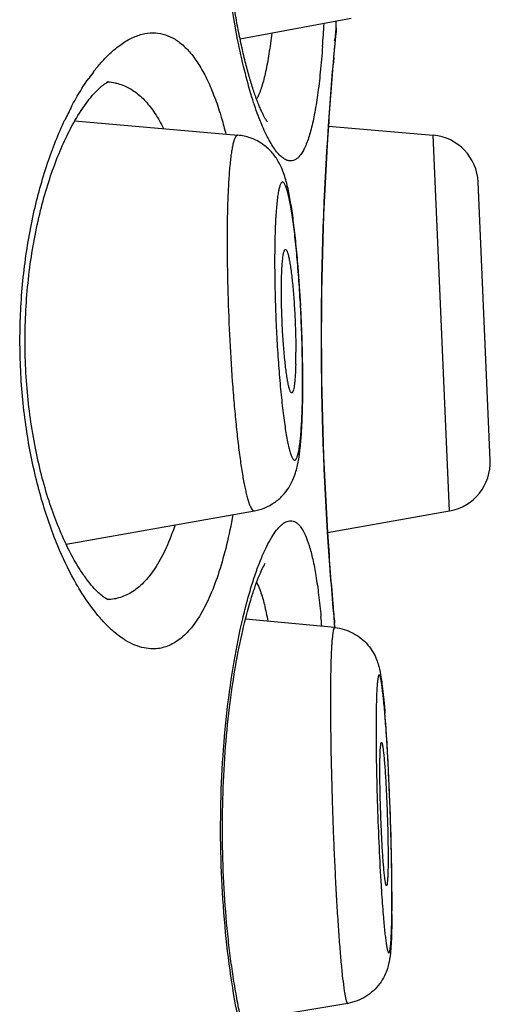
# Model space of a CAD drawing. Units: millimetres. Extents: x 837 to 1487, y -401 to 1176.
# Drawn here: x 1273 to 1276, y 1073 to 1078 of the extents above; entities that cross this region are included whole.
import ezdxf

# ---------------------------------------------------------------- set-up
doc = ezdxf.new("R2010")
doc.units = ezdxf.units.MM
doc.header["$LTSCALE"] = 19.36
doc.layers.get('0').update_dxf_attribs({"linetype": 'CONTINUOUS'})

msp = doc.modelspace()

# ---------------------------------------------------------------- linework, layer by layer
at = {"color": 7, "linetype": 'Continuous'}
for p, q in [((1274.5033, 1077.5576), (1275.0754, 1077.6637)), ((1274.999, 1077.6141), (1274.9978, 1077.59)), ((1274.9985, 1077.6087), (1274.999, 1077.6141)), ((1274.999, 1077.6141), (1274.999, 1077.6496)), ((1274.9859, 1077.4618), (1274.9976, 1077.5872)), ((1274.9949, 1077.5714), (1274.9985, 1077.6087)), ((1274.9976, 1077.5872), (1274.9978, 1077.59)), ((1274.9976, 1077.5872), (1274.9978, 1077.5899)), ((1273.6524, 1077.1351), (1274.4924, 1077.0611)), ((1274.9583, 1077.1083), (1275.4981, 1077.0611)), ((1275.5826, 1075.1252), (1275.4981, 1077.0611)), ((1275.7923, 1075.3864), (1275.7297, 1076.8192)), ((1273.6071, 1074.9538), (1274.577, 1075.1254)), ((1274.9539, 1075.0143), (1275.5826, 1075.1252)), ((1274.9907, 1074.5234), (1274.5315, 1074.5676)), ((1274.9923, 1074.522), (1274.99, 1074.5461)), ((1275.0583, 1072.5868), (1274.5104, 1072.4951))]:
    msp.add_line(p, q, dxfattribs=at)
for centre, radius, start, end in [((1267.7699, 1078.0574), 7.1787, 355.69247, 356.64713), ((1291.1855, 1076.0205), 16.2648, 174.52828, 174.83437), ((1274.745, 1077.6141), 0.254, 345.0061, 354.5508), ((1291.2932, 1076.0097), 16.373, 174.8305, 176.1505), ((1291.2891, 1076.0102), 16.3677, 174.91197, 176.1524), ((1274.5768, 1076.7514), 1.0448, 142.4428, 144.7727), ((1273.8154, 1077.0988), 0.2359, 78.5682, 88.7193), ((1275.1371, 1076.4155), 1.6987, 152.1444, 154.7522), ((1274.3321, 1077.3787), 0.2886, 332.7426, 334.0865), ((1290.9981, 1076.0267), 16.0774, 176.14031, 183.61269), ((1290.9961, 1076.0267), 16.0743, 176.14102, 183.61327), ((1275.476, 1076.8081), 0.254, 2.5, 85), ((1267.2581, 1075.7823), 7.5681, 3.04395, 4.55488), ((1266.6824, 1075.7504), 8.1446, 1.90146, 3.05268), ((1267.3662, 1075.7706), 7.4605, 0.68881, 1.92097), ((1272.1644, 1075.9427), 2.6261, 358.6635, 0.0174), ((1268.4505, 1075.7921), 6.3749, 0.31282, 0.61142), ((1268.1322, 1075.7805), 6.6945, 0.34951, 0.68245), ((1269.7803, 1075.7914), 5.0451, 358.9777, 0.0316), ((1268.8588, 1075.7941), 5.9666, 0.00098, 0.31482), ((1268.5878, 1075.783), 6.2389, 0.00117, 0.35192), ((1269.5433, 1075.7793), 5.2834, 359.227, 359.6259), ((1269.0592, 1075.7828), 5.7675, 359.62264, 0.0037), ((1275.5385, 1075.3753), 0.254, 280, 2.5), ((1291.2717, 1076.042), 16.3514, 183.60603, 184.97587), ((1291.2664, 1076.0414), 16.3449, 183.60509, 184.89746), ((1291.2547, 1076.0396), 16.3331, 184.89481, 185.08695), ((1291.4498, 1076.0562), 16.5301, 184.97135, 185.16443), ((1270.064, 1074.1222), 4.8777, 4.8034, 5.3906), ((1291.0305, 1076.0199), 16.108, 185.08758, 185.24942), ((1290.863, 1076.0032), 15.9409, 185.16454, 185.3315), ((1267.558, 1073.4679), 7.7161, 3.42548, 4.56089), ((1263.9375, 1073.2369), 11.344, 3.12543, 3.49746), ((1261.5221, 1073.1047), 13.763, 2.47471, 3.12651), ((1259.3916, 1073.0092), 15.8956, 1.46419, 2.48695), ((1261.2713, 1073.0573), 14.0152, 0.82816, 1.46396), ((1263.5473, 1073.094), 11.739, 0.62904, 0.80999), ((1265.7403, 1073.1216), 9.5455, 0.20228, 0.56556), ((1265.3636, 1073.113), 9.9226, 0.02629, 0.63441), ((1267.0404, 1073.1262), 8.2454, 0.00099, 0.20215), ((1269.4911, 1073.1197), 5.7947, 359.0391, 0.06603), ((1267.5037, 1073.1174), 7.7824, 359.80793, 0.00081), ((1268.6004, 1073.1136), 6.6858, 359.40645, 359.80902)]:
    msp.add_arc(centre, radius, start, end, dxfattribs=at)
for points, knots in [([(1274.6422, 1077.1328), (1274.6424, 1077.1326), (1274.6429, 1077.1319), (1274.6416, 1077.1335), (1274.6407, 1077.1348), (1274.6386, 1077.138), (1274.6361, 1077.1419), (1274.6331, 1077.147), (1274.6298, 1077.1529), (1274.6261, 1077.1598), (1274.6221, 1077.1676), (1274.6179, 1077.1762), (1274.6135, 1077.1857), (1274.6072, 1077.1998), (1274.599, 1077.2193), (1274.5891, 1077.2449), (1274.5789, 1077.2732), (1274.5647, 1077.3157), (1274.547, 1077.3747), (1274.5266, 1077.4522), (1274.5069, 1077.5377), (1274.4883, 1077.6305), (1274.4712, 1077.7299), (1274.4557, 1077.8351), (1274.4375, 1077.9848), (1274.4208, 1078.1807), (1274.4112, 1078.4223), (1274.4125, 1078.6667), (1274.4246, 1078.9065), (1274.4465, 1079.1344), (1274.4768, 1079.3438), (1274.5132, 1079.5284), (1274.5481, 1079.6636), (1274.5772, 1079.7546), (1274.5971, 1079.8085), (1274.6153, 1079.8508), (1274.6274, 1079.8747), (1274.633, 1079.8843)], [0, 0, 0, 0, 0.000257, 0.000542, 0.001332, 0.00259, 0.004281, 0.006369, 0.00882, 0.011609, 0.014722, 0.018144, 0.021861, 0.02586, 0.034647, 0.044427, 0.055139, 0.066726, 0.092328, 0.120916, 0.152212, 0.185969, 0.221943, 0.259887, 0.299544, 0.382902, 0.469722, 0.55752, 0.643755, 0.725973, 0.80191, 0.869499, 0.926764, 0.950858, 0.971451, 0.98807, 1, 1, 1, 1]), ([(1274.4908, 1077.5546), (1274.4751, 1077.6338), (1274.4477, 1077.8007), (1274.4192, 1078.0618), (1274.4034, 1078.3386), (1274.4015, 1078.6216), (1274.4139, 1078.9009), (1274.4394, 1079.1668), (1274.4759, 1079.4105), (1274.5081, 1079.5637), (1274.5258, 1079.635)], [0, 0, 0, 0, 0.115581, 0.242126, 0.375846, 0.51242, 0.647282, 0.776028, 0.894709, 1, 1, 1, 1]), ([(1273.7486, 1077.3883), (1273.7608, 1077.4041), (1273.7852, 1077.434), (1273.8293, 1077.4805), (1273.8799, 1077.5242), (1273.9382, 1077.5607), (1273.9962, 1077.5833), (1274.0356, 1077.5887), (1274.0544, 1077.5887)], [0, 0, 0, 0, 0.158852, 0.306664, 0.508482, 0.688507, 0.850449, 1, 1, 1, 1]), ([(1274.0544, 1077.5887), (1274.0717, 1077.5887), (1274.107, 1077.5842), (1274.1579, 1077.5638), (1274.2062, 1077.5299), (1274.2515, 1077.4829), (1274.2939, 1077.4233), (1274.3332, 1077.3513), (1274.3693, 1077.2671), (1274.3902, 1077.2062), (1274.4002, 1077.174)], [0, 0, 0, 0, 0.09029, 0.183355, 0.28396, 0.39601, 0.522277, 0.664563, 0.823744, 1, 1, 1, 1]), ([(1274.6663, 1077.5875), (1274.6622, 1077.5517), (1274.6535, 1077.4849), (1274.6369, 1077.3927), (1274.6175, 1077.3163), (1274.6009, 1077.2716), (1274.5917, 1077.2526)], [0, 0, 0, 0, 0.313822, 0.586464, 0.815472, 1, 1, 1, 1]), ([(1274.5644, 1077.2575), (1274.5502, 1077.3032), (1274.5232, 1077.4017), (1274.5013, 1077.5014), (1274.4908, 1077.5546)], [0, 0, 0, 0, 0.469085, 1, 1, 1, 1]), ([(1274.9283, 1077.5182), (1274.925, 1077.474), (1274.9177, 1077.3905), (1274.9039, 1077.273), (1274.8877, 1077.1714), (1274.869, 1077.0867), (1274.8504, 1077.0273), (1274.8335, 1076.9895), (1274.821, 1076.9676), (1274.8078, 1076.9504), (1274.7939, 1076.9378), (1274.7791, 1076.93), (1274.7686, 1076.9283), (1274.7636, 1076.9283)], [0, 0, 0, 0, 0.208708, 0.394988, 0.556992, 0.693418, 0.803677, 0.849178, 0.888524, 0.922192, 0.951012, 0.976306, 1, 1, 1, 1]), ([(1273.6352, 1077.2093), (1273.6421, 1077.2224), (1273.6693, 1077.272), (1273.6993, 1077.3201), (1273.7234, 1077.3541)], [0, 0, 0, 0, 0.263769, 1, 1, 1, 1]), ([(1273.777, 1077.3024), (1273.7816, 1077.3066), (1273.7901, 1077.3139), (1273.8008, 1077.3219), (1273.8082, 1077.3269), (1273.8127, 1077.3297), (1273.8164, 1077.3319), (1273.8195, 1077.3336), (1273.8218, 1077.3348), (1273.8231, 1077.3354), (1273.8239, 1077.3358), (1273.8241, 1077.3358), (1273.8243, 1077.336), (1273.824, 1077.3359), (1273.8238, 1077.3358), (1273.8229, 1077.3356), (1273.8217, 1077.3354), (1273.8196, 1077.335), (1273.818, 1077.3349), (1273.8172, 1077.3348)], [0, 0, 0, 0, 0.285772, 0.517121, 0.612329, 0.693757, 0.761254, 0.81463, 0.853652, 0.87828, 0.885473, 0.889451, 0.890379, 0.89244, 0.897298, 0.904833, 0.92746, 0.959436, 1, 1, 1, 1]), ([(1273.8622, 1077.33), (1273.866, 1077.3292), (1273.8813, 1077.3257), (1273.8962, 1077.3207), (1273.9071, 1077.3161)], [0, 0, 0, 0, 0.247829, 1, 1, 1, 1]), ([(1273.9071, 1077.3161), (1273.9269, 1077.3079), (1273.9663, 1077.285), (1274.0193, 1077.2361), (1274.068, 1077.172), (1274.0958, 1077.1226), (1274.1091, 1077.0958)], [0, 0, 0, 0, 0.211115, 0.443561, 0.704888, 1, 1, 1, 1]), ([(1273.6523, 1077.1361), (1273.6724, 1077.1711), (1273.7032, 1077.2188), (1273.7471, 1077.2727), (1273.7674, 1077.2937), (1273.777, 1077.3024)], [0, 0, 0, 0, 0.581485, 0.813424, 1, 1, 1, 1]), ([(1274.6147, 1077.1167), (1274.6103, 1077.1272), (1274.5918, 1077.1735), (1274.5758, 1077.2207), (1274.5644, 1077.2575)], [0, 0, 0, 0, 0.228992, 1, 1, 1, 1]), ([(1274.4002, 1077.174), (1274.4029, 1077.1655), (1274.4136, 1077.1301), (1274.4232, 1077.0944), (1274.43, 1077.0672)], [0, 0, 0, 0, 0.24199, 1, 1, 1, 1]), ([(1273.5638, 1074.9455), (1273.5315, 1075.0234), (1273.4737, 1075.1916), (1273.4114, 1075.4622), (1273.3738, 1075.7563), (1273.3648, 1076.0615), (1273.3853, 1076.3639), (1273.4332, 1076.65), (1273.5039, 1076.9087), (1273.5664, 1077.0675), (1273.6006, 1077.1401)], [0, 0, 0, 0, 0.11233, 0.236631, 0.369644, 0.506865, 0.643037, 0.773101, 0.893007, 1, 1, 1, 1]), ([(1273.6069, 1074.9532), (1273.5725, 1075.0253), (1273.5098, 1075.1878), (1273.4415, 1075.4568), (1273.3997, 1075.7597), (1273.3907, 1076.0782), (1273.416, 1076.3916), (1273.4636, 1076.639), (1273.5152, 1076.8186), (1273.5571, 1076.9372), (1273.6022, 1077.0423), (1273.6354, 1077.1066), (1273.6523, 1077.1361)], [0, 0, 0, 0, 0.106492, 0.23124, 0.369021, 0.512963, 0.654916, 0.787175, 0.847739, 0.903755, 0.954667, 1, 1, 1, 1]), ([(1274.7636, 1076.9283), (1274.7577, 1076.9283), (1274.7452, 1076.9307), (1274.727, 1076.9404), (1274.7087, 1076.9558), (1274.6901, 1076.977), (1274.6712, 1077.0039), (1274.6442, 1077.0501), (1274.6263, 1077.0889), (1274.6147, 1077.1167)], [0, 0, 0, 0, 0.070114, 0.150072, 0.244718, 0.356859, 0.48802, 0.638854, 1, 1, 1, 1]), ([(1274.4924, 1077.0611), (1274.4914, 1077.0612), (1274.4892, 1077.061), (1274.486, 1077.0593), (1274.483, 1077.0564), (1274.4788, 1077.0504), (1274.474, 1077.0397), (1274.4688, 1077.0233), (1274.4639, 1077.0023), (1274.4594, 1076.9768), (1274.4551, 1076.9469), (1274.4497, 1076.8986), (1274.4443, 1076.8284), (1274.4397, 1076.7335), (1274.4369, 1076.6258), (1274.4364, 1076.5499), (1274.4364, 1076.5102)], [0, 0, 0, 0, 0.00554, 0.011608, 0.018835, 0.027597, 0.05044, 0.080945, 0.119301, 0.165485, 0.219362, 0.280719, 0.424756, 0.594921, 0.787936, 1, 1, 1, 1]), ([(1274.8023, 1076.3833), (1274.799, 1076.4233), (1274.7922, 1076.4995), (1274.7802, 1076.6071), (1274.7668, 1076.7016), (1274.7517, 1076.784), (1274.7353, 1076.8473), (1274.7161, 1076.8974), (1274.6939, 1076.9394), (1274.6602, 1076.9828), (1274.6135, 1077.0218), (1274.5563, 1077.0501), (1274.5139, 1077.0592), (1274.4924, 1077.0611)], [0, 0, 0, 0, 0.148256, 0.282363, 0.399714, 0.500427, 0.5915, 0.640391, 0.698127, 0.766544, 0.841906, 0.920349, 1, 1, 1, 1]), ([(1274.825, 1075.8601), (1274.8246, 1075.904), (1274.8227, 1075.9932), (1274.8177, 1076.1273), (1274.8103, 1076.2606), (1274.8011, 1076.3882), (1274.7917, 1076.4888), (1274.7834, 1076.563), (1274.7771, 1076.6127), (1274.7706, 1076.6579), (1274.7639, 1076.6981), (1274.7572, 1076.7329), (1274.7505, 1076.7621), (1274.7439, 1076.7853), (1274.7381, 1076.8008), (1274.7333, 1076.8099), (1274.7301, 1076.8146), (1274.7269, 1076.8177), (1274.7235, 1076.8194), (1274.72, 1076.819), (1274.7169, 1076.8168), (1274.714, 1076.8131), (1274.7112, 1076.8079), (1274.7085, 1076.8011), (1274.7059, 1076.7928), (1274.7034, 1076.7829), (1274.7001, 1076.7668), (1274.6963, 1076.7428), (1274.6924, 1076.7098), (1274.6891, 1076.6713), (1274.6863, 1076.6277), (1274.6841, 1076.5794), (1274.6825, 1076.5267), (1274.6816, 1076.4702), (1274.6814, 1076.4314), (1274.6814, 1076.4114)], [0, 0, 0, 0, 0.094983, 0.19289, 0.290231, 0.383528, 0.469452, 0.508683, 0.544954, 0.577948, 0.607378, 0.632997, 0.654599, 0.672033, 0.685229, 0.690259, 0.694293, 0.697429, 0.699889, 0.702116, 0.704678, 0.707975, 0.712195, 0.717423, 0.723698, 0.731032, 0.739426, 0.75936, 0.783378, 0.811297, 0.842886, 0.877868, 0.915942, 0.956784, 1, 1, 1, 1]), ([(1274.4364, 1076.5102), (1274.4364, 1076.4325), (1274.4387, 1076.2733), (1274.4477, 1076.0337), (1274.4597, 1075.8339), (1274.4719, 1075.6798), (1274.4819, 1075.573), (1274.4926, 1075.4746), (1274.504, 1075.3861), (1274.5142, 1075.3192), (1274.5226, 1075.2719), (1274.5288, 1075.2412), (1274.5349, 1075.2139), (1274.541, 1075.1901), (1274.5471, 1075.17), (1274.553, 1075.1535), (1274.5589, 1075.1408), (1274.564, 1075.1327), (1274.5682, 1075.1283), (1274.5711, 1075.1263), (1274.5741, 1075.1252), (1274.576, 1075.1252), (1274.577, 1075.1254)], [0, 0, 0, 0, 0.165909, 0.340335, 0.512186, 0.593705, 0.670534, 0.741453, 0.805342, 0.861203, 0.885851, 0.908184, 0.928123, 0.945605, 0.960581, 0.97303, 0.982965, 0.990481, 0.993414, 0.995883, 0.998014, 1, 1, 1, 1]), ([(1274.7162, 1076.2621), (1274.7162, 1076.291), (1274.7168, 1076.3321), (1274.7192, 1076.3835), (1274.7213, 1076.4102), (1274.7234, 1076.4287), (1274.725, 1076.4401), (1274.7267, 1076.4499), (1274.7286, 1076.4579), (1274.7305, 1076.4643), (1274.7326, 1076.4688), (1274.7347, 1076.4718), (1274.7367, 1076.4727), (1274.7375, 1076.4726)], [0, 0, 0, 0, 0.404465, 0.574463, 0.718488, 0.779892, 0.833849, 0.880157, 0.918663, 0.949354, 0.972409, 0.988515, 1, 1, 1, 1]), ([(1274.7375, 1076.4726), (1274.7393, 1076.4725), (1274.7419, 1076.4697), (1274.7444, 1076.4654), (1274.7467, 1076.4601), (1274.7489, 1076.4535), (1274.7522, 1076.442), (1274.7562, 1076.4243), (1274.7607, 1076.3993), (1274.767, 1076.3572), (1274.7741, 1076.2953), (1274.781, 1076.2129), (1274.7863, 1076.1236), (1274.7897, 1076.033), (1274.7906, 1075.9728), (1274.7906, 1075.9435)], [0, 0, 0, 0, 0.010026, 0.018194, 0.028775, 0.041833, 0.057366, 0.095717, 0.143374, 0.19966, 0.334577, 0.492205, 0.662762, 0.835607, 1, 1, 1, 1]), ([(1274.6814, 1076.4114), (1274.6814, 1076.3695), (1274.6823, 1076.2836), (1274.686, 1076.1532), (1274.692, 1076.021), (1274.7, 1075.8916), (1274.7084, 1075.7877), (1274.716, 1075.7094), (1274.7219, 1075.6554), (1274.728, 1075.6054), (1274.7344, 1075.5597), (1274.7409, 1075.5187), (1274.7475, 1075.4828), (1274.7541, 1075.4524), (1274.7599, 1075.4305), (1274.7646, 1075.416), (1274.7678, 1075.4073), (1274.7711, 1075.4001), (1274.7743, 1075.3943), (1274.7774, 1075.3901), (1274.7806, 1075.3874), (1274.784, 1075.3861), (1274.7873, 1075.3869), (1274.7904, 1075.3893), (1274.7932, 1075.3932), (1274.7959, 1075.3985), (1274.7997, 1075.4085), (1274.804, 1075.4249), (1274.8085, 1075.449), (1274.8125, 1075.4788), (1274.8161, 1075.514), (1274.8191, 1075.5544), (1274.8225, 1075.6174), (1274.824, 1075.667), (1274.8246, 1075.7014)], [0, 0, 0, 0, 0.09231, 0.18934, 0.287744, 0.384115, 0.475123, 0.517626, 0.557633, 0.594802, 0.628815, 0.659387, 0.686267, 0.709239, 0.728141, 0.736033, 0.742878, 0.748681, 0.753465, 0.757283, 0.760251, 0.762625, 0.764881, 0.767559, 0.771004, 0.775377, 0.780752, 0.794614, 0.812655, 0.834793, 0.860876, 0.8907, 0.924021, 1, 1, 1, 1]), ([(1274.7698, 1075.733), (1274.7691, 1075.7329), (1274.7673, 1075.7334), (1274.7651, 1075.7356), (1274.7629, 1075.7391), (1274.7607, 1075.744), (1274.7584, 1075.7503), (1274.7561, 1075.7581), (1274.7538, 1075.7672), (1274.7505, 1075.7819), (1274.7465, 1075.8036), (1274.742, 1075.833), (1274.7377, 1075.8669), (1274.732, 1075.919), (1274.7259, 1075.9904), (1274.7205, 1076.0803), (1274.7171, 1076.1717), (1274.7162, 1076.2325), (1274.7162, 1076.2621)], [0, 0, 0, 0, 0.004083, 0.009534, 0.017136, 0.027156, 0.039687, 0.054739, 0.072286, 0.092287, 0.139357, 0.19528, 0.259195, 0.330111, 0.488369, 0.66006, 0.834278, 1, 1, 1, 1]), ([(1274.7898, 1075.8814), (1274.7894, 1075.8622), (1274.7884, 1075.835), (1274.7859, 1075.8008), (1274.7839, 1075.7801), (1274.7815, 1075.763), (1274.7788, 1075.7497), (1274.7763, 1075.7411), (1274.7739, 1075.7364), (1274.7726, 1075.7347), (1274.772, 1075.7341)], [0, 0, 0, 0, 0.385229, 0.547523, 0.687231, 0.802905, 0.893558, 0.958814, 0.982209, 1, 1, 1, 1]), ([(1274.577, 1075.1254), (1274.5956, 1075.1287), (1274.6321, 1075.1393), (1274.6814, 1075.1664), (1274.7226, 1075.2019), (1274.7538, 1075.242), (1274.7752, 1075.2821), (1274.7927, 1075.3291), (1274.8052, 1075.3851), (1274.8142, 1075.4538), (1274.8203, 1075.5295), (1274.8244, 1075.6152), (1274.8258, 1075.6759), (1274.8262, 1075.708)], [0, 0, 0, 0, 0.081893, 0.162877, 0.241696, 0.315783, 0.381451, 0.437284, 0.532658, 0.628676, 0.73719, 0.861124, 1, 1, 1, 1]), ([(1274.772, 1075.7341), (1274.7718, 1075.734), (1274.7712, 1075.7334), (1274.7704, 1075.7331), (1274.7698, 1075.733)], [0, 0, 0, 0, 0.27884, 1, 1, 1, 1]), ([(1274.4664, 1075.1055), (1274.4568, 1075.0531), (1274.4362, 1074.9539), (1274.398, 1074.815), (1274.354, 1074.6949), (1274.3046, 1074.5948), (1274.2498, 1074.5154), (1274.1896, 1074.4572), (1274.1337, 1074.427), (1274.0883, 1074.4156), (1274.0657, 1074.4137), (1274.0544, 1074.4137)], [0, 0, 0, 0, 0.185749, 0.353578, 0.502239, 0.631555, 0.742411, 0.83738, 0.920982, 0.960635, 1, 1, 1, 1]), ([(1274.1681, 1075.0522), (1274.1549, 1075.0125), (1274.127, 1074.939), (1274.0757, 1074.8411), (1274.0182, 1074.7637), (1273.973, 1074.724), (1273.9499, 1074.709)], [0, 0, 0, 0, 0.303446, 0.569264, 0.799489, 1, 1, 1, 1]), ([(1274.564, 1074.7436), (1274.5718, 1074.7689), (1274.5876, 1074.8166), (1274.6129, 1074.883), (1274.6385, 1074.94), (1274.6639, 1074.9872), (1274.689, 1075.0246), (1274.7137, 1075.0519), (1274.7381, 1075.0694), (1274.7556, 1075.0741), (1274.7636, 1075.0741)], [0, 0, 0, 0, 0.198681, 0.376282, 0.53211, 0.665881, 0.777706, 0.86845, 0.940682, 1, 1, 1, 1]), ([(1274.7636, 1075.0741), (1274.7681, 1075.0741), (1274.7776, 1075.0727), (1274.7911, 1075.0663), (1274.804, 1075.0559), (1274.8215, 1075.0353), (1274.8412, 1074.9987), (1274.8613, 1074.9427), (1274.8793, 1074.8719), (1274.8952, 1074.7869), (1274.9091, 1074.6881), (1274.9166, 1074.6178), (1274.9202, 1074.5805)], [0, 0, 0, 0, 0.025414, 0.052197, 0.082141, 0.116535, 0.201659, 0.311279, 0.446396, 0.606915, 0.791883, 1, 1, 1, 1]), ([(1273.678, 1074.7175), (1273.6677, 1074.7345), (1273.6251, 1074.8081), (1273.5888, 1074.8853), (1273.5638, 1074.9455)], [0, 0, 0, 0, 0.23332, 1, 1, 1, 1]), ([(1273.8236, 1074.6668), (1273.8208, 1074.6681), (1273.8121, 1074.6727), (1273.7952, 1074.684), (1273.7713, 1074.7043), (1273.7426, 1074.7349), (1273.7101, 1074.7757), (1273.661, 1074.8476), (1273.628, 1074.909), (1273.6069, 1074.9532)], [0, 0, 0, 0, 0.025706, 0.081497, 0.16709, 0.282961, 0.427188, 0.596548, 1, 1, 1, 1]), ([(1274.6422, 1072.1036), (1274.6424, 1072.1034), (1274.6429, 1072.1027), (1274.6416, 1072.1043), (1274.6407, 1072.1056), (1274.6386, 1072.1088), (1274.6361, 1072.1127), (1274.6331, 1072.1178), (1274.6298, 1072.1237), (1274.6261, 1072.1306), (1274.6221, 1072.1384), (1274.6179, 1072.147), (1274.6135, 1072.1565), (1274.6072, 1072.1706), (1274.599, 1072.1901), (1274.5891, 1072.2157), (1274.5789, 1072.244), (1274.5647, 1072.2865), (1274.547, 1072.3455), (1274.5266, 1072.423), (1274.5069, 1072.5085), (1274.4883, 1072.6013), (1274.4712, 1072.7007), (1274.4557, 1072.8059), (1274.4375, 1072.9556), (1274.4208, 1073.1515), (1274.4112, 1073.3931), (1274.4125, 1073.6375), (1274.4246, 1073.8773), (1274.4465, 1074.1052), (1274.4768, 1074.3146), (1274.5132, 1074.4992), (1274.5481, 1074.6344), (1274.5772, 1074.7254), (1274.5971, 1074.7793), (1274.6153, 1074.8216), (1274.6274, 1074.8455), (1274.633, 1074.8551)], [0, 0, 0, 0, 0.000257, 0.000542, 0.001332, 0.00259, 0.004281, 0.006369, 0.00882, 0.011609, 0.014722, 0.018144, 0.021861, 0.02586, 0.034647, 0.044427, 0.055139, 0.066726, 0.092328, 0.120916, 0.152212, 0.185969, 0.221943, 0.259887, 0.299544, 0.382902, 0.469722, 0.55752, 0.643755, 0.725973, 0.80191, 0.869499, 0.926764, 0.950858, 0.971451, 0.98807, 1, 1, 1, 1]), ([(1274.5169, 1074.5692), (1274.5206, 1074.5847), (1274.5348, 1074.6433), (1274.5509, 1074.7013), (1274.564, 1074.7436)], [0, 0, 0, 0, 0.265492, 1, 1, 1, 1]), ([(1274.5886, 1074.756), (1274.5903, 1074.7526), (1274.5975, 1074.738), (1274.6036, 1074.7228), (1274.6078, 1074.711)], [0, 0, 0, 0, 0.231264, 1, 1, 1, 1]), ([(1274.0544, 1074.4137), (1274.0389, 1074.4137), (1274.007, 1074.4173), (1273.9595, 1074.4325), (1273.9116, 1074.4573), (1273.8636, 1074.4916), (1273.8158, 1074.5351), (1273.7498, 1074.6082), (1273.7058, 1074.6718), (1273.678, 1074.7175)], [0, 0, 0, 0, 0.092144, 0.190015, 0.296235, 0.412712, 0.540714, 0.681048, 1, 1, 1, 1]), ([(1273.9499, 1074.709), (1273.9303, 1074.6963), (1273.8888, 1074.6759), (1273.8431, 1074.6683), (1273.8207, 1074.6678)], [0, 0, 0, 0, 0.510341, 1, 1, 1, 1]), ([(1274.6078, 1074.711), (1274.616, 1074.6884), (1274.6306, 1074.6374), (1274.6411, 1074.5854), (1274.6461, 1074.557)], [0, 0, 0, 0, 0.454299, 1, 1, 1, 1]), ([(1274.4974, 1072.4926), (1274.4814, 1072.57), (1274.453, 1072.7337), (1274.4229, 1072.9904), (1274.405, 1073.2642), (1274.4009, 1073.5458), (1274.4109, 1073.8252), (1274.4341, 1074.093), (1274.4688, 1074.3401), (1274.4998, 1074.4961), (1274.5169, 1074.5692)], [0, 0, 0, 0, 0.113398, 0.238211, 0.370787, 0.506909, 0.642077, 0.771887, 0.892329, 1, 1, 1, 1]), ([(1274.9907, 1074.5234), (1274.9903, 1074.5234), (1274.9893, 1074.5231), (1274.9881, 1074.5219), (1274.9869, 1074.52), (1274.9858, 1074.5172), (1274.9846, 1074.5137), (1274.9831, 1074.5076), (1274.9813, 1074.4978), (1274.9794, 1074.4838), (1274.9776, 1074.4667), (1274.976, 1074.4466), (1274.9739, 1074.414), (1274.9718, 1074.3663), (1274.9701, 1074.3011), (1274.9691, 1074.2261), (1274.9689, 1074.1728), (1274.9689, 1074.1448)], [0, 0, 0, 0, 0.003366, 0.007644, 0.01348, 0.021129, 0.030698, 0.04224, 0.071318, 0.108402, 0.153438, 0.206314, 0.26687, 0.410268, 0.581785, 0.779257, 1, 1, 1, 1]), ([(1274.9907, 1074.5234), (1275.0073, 1074.5218), (1275.0403, 1074.5153), (1275.0866, 1074.4962), (1275.1281, 1074.4688), (1275.1628, 1074.4347), (1275.189, 1074.3974), (1275.2063, 1074.3614), (1275.2166, 1074.3304), (1275.2248, 1074.297), (1275.2316, 1074.257), (1275.2381, 1074.2056), (1275.2442, 1074.1466), (1275.2478, 1074.1042), (1275.2497, 1074.0814)], [0, 0, 0, 0, 0.08827, 0.176357, 0.263854, 0.349919, 0.432124, 0.504058, 0.560243, 0.604938, 0.685834, 0.774773, 0.87908, 1, 1, 1, 1]), ([(1275.2853, 1073.2159), (1275.2849, 1073.2567), (1275.2836, 1073.3411), (1275.2804, 1073.47), (1275.276, 1073.6022), (1275.2706, 1073.733), (1275.2643, 1073.8579), (1275.2574, 1073.9725), (1275.2511, 1074.0597), (1275.2458, 1074.1213), (1275.242, 1074.1605), (1275.2382, 1074.1944), (1275.2345, 1074.2229), (1275.231, 1074.2456), (1275.228, 1074.2608), (1275.2255, 1074.2699), (1275.2239, 1074.2744), (1275.2225, 1074.2773), (1275.2213, 1074.2787), (1275.2205, 1074.2793), (1275.2196, 1074.2795), (1275.2188, 1074.2791), (1275.2181, 1074.2784), (1275.217, 1074.2768), (1275.2158, 1074.2737), (1275.2145, 1074.2688), (1275.2133, 1074.2625), (1275.2121, 1074.2546), (1275.211, 1074.2451), (1275.21, 1074.2342), (1275.209, 1074.2219), (1275.2077, 1074.2025), (1275.2064, 1074.1749), (1275.2052, 1074.1378), (1275.2044, 1074.0957), (1275.2039, 1074.0489), (1275.2037, 1074.0162), (1275.2037, 1073.9992)], [0, 0, 0, 0, 0.090817, 0.187446, 0.286523, 0.384601, 0.478267, 0.564264, 0.639604, 0.672445, 0.701678, 0.727051, 0.74835, 0.765402, 0.778079, 0.78276, 0.78634, 0.788853, 0.789743, 0.790434, 0.791008, 0.791598, 0.792331, 0.793275, 0.795911, 0.79962, 0.804431, 0.81035, 0.817371, 0.825486, 0.834679, 0.844931, 0.868534, 0.896093, 0.927374, 0.962119, 1, 1, 1, 1]), ([(1274.9689, 1074.1448), (1274.9689, 1074.0666), (1274.9706, 1073.9011), (1274.9757, 1073.6907), (1274.9817, 1073.5136), (1274.987, 1073.3803), (1274.993, 1073.2504), (1274.9996, 1073.1264), (1275.0067, 1073.0108), (1275.0141, 1072.9057), (1275.0217, 1072.8133), (1275.0292, 1072.7352), (1275.0357, 1072.68), (1275.041, 1072.6441), (1275.0441, 1072.6262), (1275.0467, 1072.6142), (1275.0484, 1072.6068), (1275.0501, 1072.6006), (1275.0518, 1072.5956), (1275.0534, 1072.5916), (1275.055, 1072.5889), (1275.0565, 1072.5871), (1275.0578, 1072.5867), (1275.0583, 1072.5868)], [0, 0, 0, 0, 0.149869, 0.317357, 0.403694, 0.489531, 0.573205, 0.65309, 0.727638, 0.795404, 0.855078, 0.90551, 0.945738, 0.961782, 0.975018, 0.980564, 0.985393, 0.989503, 0.992896, 0.995582, 0.997589, 0.998989, 1, 1, 1, 1]), ([(1275.2037, 1073.9992), (1275.2037, 1073.9369), (1275.2052, 1073.8049), (1275.2105, 1073.6019), (1275.2185, 1073.3956), (1275.2257, 1073.2589), (1275.2298, 1073.1932)], [0, 0, 0, 0, 0.231757, 0.491068, 0.754946, 1, 1, 1, 1]), ([(1275.2237, 1073.7873), (1275.2237, 1073.798), (1275.2237, 1073.8182), (1275.2241, 1073.8466), (1275.2248, 1073.8714), (1275.2257, 1073.8921), (1275.2268, 1073.9085), (1275.2281, 1073.9204), (1275.2295, 1073.9275), (1275.2307, 1073.9307), (1275.2316, 1073.9315), (1275.2319, 1073.9315)], [0, 0, 0, 0, 0.22006, 0.417166, 0.58843, 0.731747, 0.845359, 0.927861, 0.978607, 0.99239, 1, 1, 1, 1]), ([(1275.2319, 1073.9315), (1275.2324, 1073.9315), (1275.2336, 1073.9301), (1275.2346, 1073.9274), (1275.2359, 1073.9228), (1275.2372, 1073.9167), (1275.2385, 1073.9087), (1275.2405, 1073.8949), (1275.243, 1073.8737), (1275.2459, 1073.8439), (1275.2487, 1073.8086), (1275.2515, 1073.7686), (1275.2542, 1073.7246), (1275.2567, 1073.6775), (1275.2598, 1073.6111), (1275.2629, 1073.5274), (1275.2652, 1073.4307), (1275.2659, 1073.3679), (1275.2659, 1073.3383)], [0, 0, 0, 0, 0.002527, 0.007515, 0.015311, 0.025962, 0.03945, 0.055719, 0.096313, 0.146994, 0.206806, 0.274606, 0.349088, 0.428822, 0.512275, 0.683864, 0.850694, 1, 1, 1, 1]), ([(1275.2577, 1073.1941), (1275.2572, 1073.1941), (1275.2564, 1073.1948), (1275.2558, 1073.1961), (1275.2548, 1073.1984), (1275.2537, 1073.2024), (1275.2518, 1073.2116), (1275.2494, 1073.2274), (1275.2466, 1073.2511), (1275.2437, 1073.2809), (1275.2408, 1073.3161), (1275.238, 1073.3561), (1275.2353, 1073.4001), (1275.2328, 1073.4473), (1275.2298, 1073.5138), (1275.2267, 1073.5977), (1275.2243, 1073.6947), (1275.2237, 1073.7576), (1275.2237, 1073.7873)], [0, 0, 0, 0, 0.002398, 0.004465, 0.007213, 0.01483, 0.025313, 0.054781, 0.095156, 0.145688, 0.205421, 0.273205, 0.347731, 0.427561, 0.511153, 0.683106, 0.85034, 1, 1, 1, 1]), ([(1275.2659, 1073.3383), (1275.2659, 1073.3277), (1275.2658, 1073.3076), (1275.2654, 1073.2792), (1275.2647, 1073.2545), (1275.2639, 1073.2339), (1275.2627, 1073.2174), (1275.2615, 1073.2055), (1275.2601, 1073.1983), (1275.2589, 1073.195), (1275.2581, 1073.1941), (1275.2577, 1073.1941)], [0, 0, 0, 0, 0.218994, 0.415297, 0.586064, 0.729217, 0.84302, 0.92608, 0.977729, 0.992042, 1, 1, 1, 1]), ([(1275.2298, 1073.1932), (1275.2307, 1073.1782), (1275.2342, 1073.1233), (1275.2383, 1073.0685), (1275.2417, 1073.0286)], [0, 0, 0, 0, 0.272407, 1, 1, 1, 1]), ([(1275.2858, 1073.0444), (1275.2856, 1073.0216), (1275.2849, 1072.9793), (1275.283, 1072.9202), (1275.28, 1072.8687), (1275.276, 1072.8284), (1275.2701, 1072.7946), (1275.2619, 1072.7629), (1275.2471, 1072.7259), (1275.2236, 1072.6869), (1275.1914, 1072.6506), (1275.152, 1072.6205), (1275.1071, 1072.5983), (1275.0748, 1072.5896), (1275.0583, 1072.5868)], [0, 0, 0, 0, 0.120663, 0.224745, 0.313542, 0.394467, 0.43934, 0.495787, 0.567851, 0.650013, 0.736093, 0.823609, 0.911669, 1, 1, 1, 1]), ([(1275.2417, 1073.0286), (1275.2429, 1073.0149), (1275.2452, 1072.9892), (1275.2488, 1072.953), (1275.2524, 1072.9219), (1275.2555, 1072.8991), (1275.258, 1072.8836), (1275.2597, 1072.8741), (1275.2614, 1072.8659), (1275.2631, 1072.8591), (1275.2647, 1072.8538), (1275.2662, 1072.8499), (1275.2676, 1072.8473), (1275.2691, 1072.8461), (1275.2703, 1072.8462), (1275.2711, 1072.8467), (1275.2718, 1072.8476), (1275.2728, 1072.8494), (1275.2739, 1072.8526), (1275.2752, 1072.8575), (1275.2763, 1072.8638), (1275.2775, 1072.8716), (1275.2785, 1072.8808), (1275.28, 1072.8958), (1275.2815, 1072.9179), (1275.283, 1072.9483), (1275.2842, 1072.9838), (1275.2847, 1073.0091), (1275.285, 1073.0225)], [0, 0, 0, 0, 0.112789, 0.212752, 0.299085, 0.37111, 0.401584, 0.428293, 0.45119, 0.470257, 0.485494, 0.496946, 0.504784, 0.509646, 0.511667, 0.513988, 0.51694, 0.520686, 0.530832, 0.544723, 0.56244, 0.583989, 0.609355, 0.638506, 0.707948, 0.791809, 0.889417, 1, 1, 1, 1])]:
    msp.add_open_spline(points, degree=3, knots=knots, dxfattribs=at)

doc.saveas('drawing.dxf')
